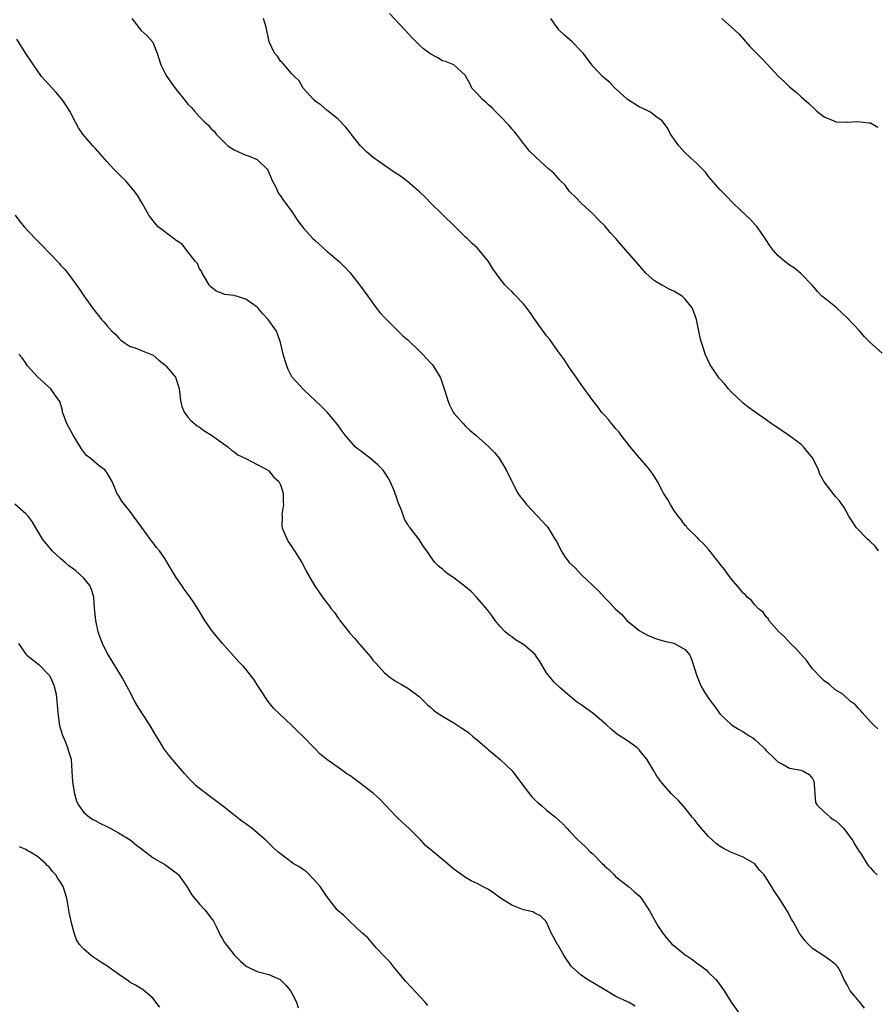
# Model space of a CAD drawing. Units: inches. Extents: x 2601000 to 2604000, y 1527000 to 1530000.
# Drawn here: x 2602952 to 2603100, y 1528009 to 1528179 of the extents above; entities that cross this region are included whole.
import ezdxf

# ---------------------------------------------------------------- set-up
doc = ezdxf.new("R2010")
doc.units = ezdxf.units.IN
doc.header["$MEASUREMENT"] = 0
doc.layers.add('LD26011527_10ft', color=62, linetype='Continuous')

msp = doc.modelspace()

# ---------------------------------------------------------------- linework, layer by layer
at = {"layer": 'LD26011527_10ft'}
for points, elevation in [([(2603100.42, 1528087), (2603099.8, 1528087.8), (2603099, 1528088.55), (2603098.78, 1528088.78), (2603098.53, 1528089), (2603096.58, 1528091), (2603095.29, 1528093), (2603094.48, 1528094.48), (2603093.65, 1528095.65), (2603093, 1528096.36), (2603092.71, 1528096.71), (2603091, 1528098.94), (2603090.25, 1528100.25), (2603090.02, 1528101), (2603089.04, 1528103), (2603088.14, 1528104.14), (2603087.41, 1528105), (2603087, 1528105.37), (2603085, 1528106.87), (2603083.73, 1528107.73), (2603083, 1528108.25), (2603082.53, 1528108.53), (2603081.85, 1528109), (2603081, 1528109.64), (2603079.05, 1528111), (2603077.86, 1528111.86), (2603077, 1528112.54), (2603076.76, 1528112.76), (2603075, 1528114.43), (2603074.47, 1528115), (2603073.84, 1528115.84), (2603073, 1528116.69), (2603072.87, 1528116.87), (2603072.73, 1528117), (2603071.39, 1528119), (2603071.26, 1528119.26), (2603070.44, 1528121), (2603070.2, 1528121.8), (2603069.8, 1528123), (2603069.62, 1528123.62), (2603069.36, 1528125), (2603069.28, 1528125.28), (2603068.93, 1528127), (2603068.43, 1528128.43), (2603068.21, 1528129), (2603067, 1528130.53), (2603066.46, 1528131), (2603065.56, 1528131.56), (2603065, 1528131.87), (2603064.22, 1528132.22), (2603063, 1528132.9), (2603062.93, 1528132.93), (2603061.69, 1528133.69), (2603060.18, 1528135), (2603058.46, 1528137), (2603055.9, 1528139.9), (2603055, 1528140.98), (2603054.01, 1528142.01), (2603053, 1528143.21), (2603052.09, 1528144.09), (2603051, 1528145.25), (2603049, 1528147.08), (2603048.08, 1528148.08), (2603047.09, 1528149), (2603047, 1528149.1), (2603046.2, 1528150.2), (2603045.35, 1528151), (2603045.2, 1528151.2), (2603045, 1528151.39), (2603044.27, 1528152.27), (2603043.39, 1528153), (2603041.08, 1528155.08), (2603040.08, 1528156.08), (2603039.36, 1528157), (2603039, 1528157.42), (2603037.82, 1528159), (2603037.45, 1528159.45), (2603037, 1528159.95), (2603036.54, 1528160.54), (2603035, 1528162.15), (2603034.12, 1528163), (2603033.58, 1528163.58), (2603033, 1528164.09), (2603032.53, 1528164.53), (2603031.95, 1528165), (2603031, 1528166.05), (2603030.1, 1528167), (2603029.75, 1528167.75), (2603029.05, 1528169), (2603029, 1528169.15), (2603027, 1528170.99), (2603025.56, 1528171.56), (2603025, 1528171.7), (2603024.2, 1528172.2), (2603023, 1528172.87), (2603021.76, 1528173.76), (2603021, 1528174.44), (2603019.73, 1528175.73), (2603018.59, 1528177), (2603015.86, 1528179.86)], 7940), ([(2602971.31, 1528179), (2602972.94, 1528176.94), (2602973.99, 1528175.99), (2602974.92, 1528174.92), (2602975, 1528174.76), (2602975.71, 1528173), (2602976.34, 1528171), (2602977, 1528169.62), (2602977.36, 1528169), (2602978.03, 1528168.03), (2602979, 1528166.72), (2602980.67, 1528164.67), (2602981, 1528164.2), (2602981.65, 1528163.65), (2602982.13, 1528163), (2602983, 1528161.99), (2602984.03, 1528161), (2602984.56, 1528160.56), (2602985, 1528159.99), (2602985.56, 1528159.56), (2602985.89, 1528159), (2602987, 1528157.9), (2602987.93, 1528157), (2602989, 1528156.3), (2602991, 1528155.41), (2602991.31, 1528155.31), (2602993, 1528154.63), (2602994.69, 1528153), (2602994.82, 1528152.82), (2602995, 1528152.42), (2602995.6, 1528151), (2602996.24, 1528149.76), (2602996.56, 1528149), (2602996.72, 1528148.72), (2602997, 1528148.38), (2602997.56, 1528147.56), (2602999, 1528145.68), (2603000.03, 1528144.03), (2603000.79, 1528143), (2603001, 1528142.76), (2603002.62, 1528141), (2603003, 1528140.62), (2603005, 1528138.83), (2603007.14, 1528137), (2603008.08, 1528136.08), (2603009.08, 1528135.08), (2603010.69, 1528133), (2603012.1, 1528131), (2603013.58, 1528129), (2603014.2, 1528128.2), (2603015.14, 1528127.14), (2603017, 1528125.31), (2603018.17, 1528124.17), (2603019, 1528123.47), (2603021, 1528121.57), (2603021.55, 1528121), (2603022.24, 1528120.24), (2603023, 1528119.47), (2603023.22, 1528119.22), (2603023.4, 1528119), (2603024.63, 1528117), (2603024.74, 1528116.74), (2603025.49, 1528114.51), (2603025.93, 1528113), (2603026.22, 1528112.22), (2603026.87, 1528111), (2603027, 1528110.81), (2603028.59, 1528109), (2603029, 1528108.57), (2603029.81, 1528107.81), (2603030.76, 1528107), (2603033, 1528105.04), (2603033.99, 1528103.99), (2603034.79, 1528103), (2603035, 1528102.72), (2603036.05, 1528101), (2603037.03, 1528099), (2603038.05, 1528097), (2603038.42, 1528096.42), (2603039, 1528095.74), (2603039.31, 1528095.31), (2603039.57, 1528095), (2603041.46, 1528093), (2603042.18, 1528092.18), (2603043, 1528091.32), (2603043.26, 1528091), (2603044.52, 1528089), (2603044.7, 1528088.7), (2603045.55, 1528087), (2603046.12, 1528086.12), (2603046.93, 1528085), (2603047.99, 1528083.99), (2603049, 1528082.93), (2603052.03, 1528080.03), (2603053, 1528078.97), (2603053.98, 1528077.98), (2603054.87, 1528077), (2603056, 1528076), (2603056.91, 1528075), (2603059, 1528073.27), (2603059.4, 1528073), (2603060.44, 1528072.44), (2603061.84, 1528071.84), (2603063, 1528071.53), (2603063.38, 1528071.38), (2603065, 1528071.03), (2603067, 1528069.99), (2603067.76, 1528069), (2603068.14, 1528068.14), (2603069, 1528065.43), (2603069.15, 1528065), (2603069.69, 1528063.69), (2603070.11, 1528063), (2603070.43, 1528062.43), (2603071, 1528061.55), (2603071.38, 1528061), (2603072.09, 1528060.09), (2603072.83, 1528059), (2603073, 1528058.81), (2603074.91, 1528057), (2603075, 1528056.93), (2603076.21, 1528056.21), (2603077, 1528055.71), (2603077.45, 1528055.45), (2603078.14, 1528055), (2603078.68, 1528054.68), (2603079, 1528054.4), (2603080.5, 1528053), (2603080.77, 1528052.77), (2603081, 1528052.52), (2603082.53, 1528051), (2603083, 1528050.56), (2603083.91, 1528050.09), (2603085, 1528049.48), (2603087, 1528049.1), (2603087.29, 1528049), (2603088.38, 1528048.38), (2603089, 1528047.65), (2603089.21, 1528047.21), (2603089.3, 1528046.7), (2603089.41, 1528045), (2603089.53, 1528043.53), (2603089.84, 1528043), (2603091, 1528041.88), (2603092.02, 1528041), (2603092.58, 1528040.58), (2603093, 1528040.35), (2603093.69, 1528039.69), (2603094.38, 1528039), (2603095, 1528038.24), (2603095.89, 1528037), (2603096.28, 1528036.28), (2603097.06, 1528035.06), (2603097.32, 1528034.68), (2603098.35, 1528033), (2603098.62, 1528032.62), (2603099, 1528032.23), (2603099.56, 1528031.56), (2603100.19, 1528031)], 7960), ([(2603100.27, 1528056.27), (2603099.48, 1528057), (2603099, 1528057.49), (2603097.61, 1528059), (2603097.34, 1528059.34), (2603097, 1528059.68), (2603096.39, 1528060.39), (2603095.55, 1528061), (2603094.23, 1528062.23), (2603093, 1528062.93), (2603092.9, 1528063), (2603091.92, 1528063.92), (2603091, 1528064.54), (2603090.78, 1528064.78), (2603090.52, 1528065), (2603089, 1528066.63), (2603087.98, 1528067.98), (2603087, 1528069.1), (2603086.13, 1528070.13), (2603085.19, 1528071), (2603084.15, 1528072.15), (2603083.18, 1528073), (2603081.44, 1528075), (2603081.3, 1528075.3), (2603081, 1528075.58), (2603080.43, 1528076.43), (2603079.66, 1528077), (2603079, 1528077.69), (2603078.43, 1528078.43), (2603077.69, 1528079), (2603077.39, 1528079.39), (2603077, 1528079.7), (2603076.45, 1528080.45), (2603075, 1528082.1), (2603074.36, 1528083), (2603073.77, 1528083.77), (2603073, 1528084.73), (2603071.13, 1528087.13), (2603070.18, 1528088.18), (2603069.34, 1528089), (2603069.19, 1528089.19), (2603069, 1528089.35), (2603067.34, 1528091), (2603067.21, 1528091.21), (2603067, 1528091.4), (2603066.33, 1528092.33), (2603065.76, 1528093), (2603065, 1528094.05), (2603064.42, 1528095), (2603063.94, 1528095.94), (2603063.25, 1528097), (2603063, 1528097.42), (2603062.18, 1528099), (2603061.75, 1528099.75), (2603060.87, 1528101), (2603059.16, 1528103), (2603059, 1528103.17), (2603057.47, 1528105), (2603055.88, 1528107), (2603055.55, 1528107.55), (2603055, 1528108.12), (2603054.61, 1528108.61), (2603054.23, 1528109), (2603053.71, 1528109.71), (2603053, 1528110.44), (2603052.53, 1528111), (2603051.89, 1528111.89), (2603050.99, 1528113), (2603049, 1528115.75), (2603048.12, 1528117), (2603047, 1528118.62), (2603046.06, 1528120.06), (2603045, 1528121.49), (2603043.55, 1528123.55), (2603043, 1528124.19), (2603042.67, 1528124.67), (2603042.41, 1528125), (2603040.96, 1528127), (2603040.19, 1528128.19), (2603039, 1528129.68), (2603037.39, 1528131.39), (2603037, 1528131.82), (2603036.38, 1528132.38), (2603035.82, 1528133), (2603035, 1528134.03), (2603033.72, 1528135.72), (2603032.95, 1528137), (2603031.37, 1528139), (2603031, 1528139.37), (2603030.14, 1528140.14), (2603029.29, 1528141), (2603029, 1528141.25), (2603027.23, 1528143), (2603025, 1528145.12), (2603023, 1528147.07), (2603022.06, 1528148.06), (2603021.04, 1528149.04), (2603019, 1528150.79), (2603018.72, 1528151), (2603017.74, 1528151.74), (2603017, 1528152.22), (2603015, 1528153.58), (2603013.03, 1528155), (2603011.93, 1528155.93), (2603010.85, 1528157), (2603009.24, 1528159), (2603009.15, 1528159.15), (2603008.28, 1528160.28), (2603007, 1528161.62), (2603005, 1528163.17), (2603004.03, 1528164.03), (2603003, 1528164.75), (2603002.88, 1528164.88), (2603002.74, 1528165), (2603001, 1528166.91), (2603000.93, 1528167), (2603000.24, 1528168.24), (2602999.44, 1528169), (2602999, 1528169.45), (2602997.63, 1528171), (2602997.36, 1528171.36), (2602997, 1528171.66), (2602996.48, 1528172.48), (2602996, 1528173), (2602995.08, 1528175), (2602994.51, 1528177.49), (2602994.05, 1528179)], 7950), ([(2603101, 1528121.17), (2603099, 1528122.98), (2603097.98, 1528123.98), (2603097.18, 1528125), (2603095, 1528127.28), (2603094.11, 1528128.11), (2603093.11, 1528129), (2603093, 1528129.13), (2603091, 1528130.74), (2603090.83, 1528130.83), (2603090.61, 1528131), (2603089.84, 1528131.84), (2603088.9, 1528132.9), (2603086.96, 1528134.96), (2603085.89, 1528135.89), (2603085, 1528136.36), (2603084.66, 1528136.66), (2603084.21, 1528137), (2603083, 1528138.07), (2603082.18, 1528139), (2603081.69, 1528139.69), (2603080.83, 1528141), (2603079.39, 1528143), (2603079.21, 1528143.21), (2603078.25, 1528144.25), (2603077.44, 1528145), (2603075.38, 1528147), (2603075, 1528147.38), (2603074.22, 1528148.22), (2603073.4, 1528149), (2603073, 1528149.42), (2603071, 1528151.72), (2603070.46, 1528152.46), (2603069, 1528153.94), (2603067.85, 1528155), (2603067, 1528155.81), (2603065.85, 1528157), (2603065, 1528158.2), (2603064.45, 1528159), (2603064, 1528160), (2603063, 1528161.35), (2603061.9, 1528162.1), (2603061, 1528162.81), (2603060.63, 1528163), (2603059.52, 1528163.52), (2603059, 1528163.73), (2603057.03, 1528165), (2603054.93, 1528166.93), (2603054.84, 1528167), (2603053.96, 1528167.96), (2603053, 1528168.72), (2603052.86, 1528168.86), (2603052.69, 1528169), (2603051, 1528170.78), (2603050.82, 1528171), (2603049.33, 1528173), (2603049, 1528173.37), (2603047.46, 1528175), (2603047, 1528175.41), (2603046.12, 1528176.12), (2603045.19, 1528177), (2603045, 1528177.22), (2603043.76, 1528179)], 7930), ([(2603073.31, 1528179), (2603075.57, 1528177), (2603076.28, 1528176.28), (2603078.16, 1528174.16), (2603079.28, 1528173), (2603080.16, 1528172.16), (2603081.13, 1528171.13), (2603083.13, 1528169), (2603084.11, 1528168.11), (2603085, 1528167.19), (2603086.23, 1528166.23), (2603087, 1528165.5), (2603088.35, 1528164.35), (2603089.36, 1528163.36), (2603089.76, 1528163), (2603091, 1528162.01), (2603092.69, 1528161.31), (2603093, 1528161.14), (2603094.89, 1528161.11), (2603095, 1528161.08), (2603096.79, 1528161.21), (2603098.75, 1528161), (2603099, 1528160.96), (2603100.25, 1528160.25)], 7920), ([(2603098, 1528008), (2603097.15, 1528009), (2603095.52, 1528011), (2603095.33, 1528011.33), (2603095, 1528012.02), (2603094.41, 1528013), (2603093.99, 1528013.99), (2603093.41, 1528015), (2603093.23, 1528015.23), (2603093, 1528015.46), (2603092.15, 1528016.15), (2603090.96, 1528017), (2603089, 1528018.28), (2603088.27, 1528019), (2603087.66, 1528019.66), (2603087, 1528020.53), (2603086.7, 1528021), (2603086.08, 1528022.08), (2603085.6, 1528023), (2603085.36, 1528023.36), (2603084.67, 1528024.67), (2603084.51, 1528025), (2603083.25, 1528027), (2603083, 1528027.36), (2603082.29, 1528028.29), (2603081.89, 1528029), (2603081, 1528030.48), (2603080.6, 1528031), (2603079.84, 1528031.84), (2603079, 1528032.94), (2603077, 1528034.09), (2603075, 1528034.86), (2603073.57, 1528035.57), (2603073, 1528035.93), (2603072.4, 1528036.4), (2603071.68, 1528037), (2603071, 1528037.64), (2603069.78, 1528039), (2603069, 1528039.98), (2603068.56, 1528040.56), (2603068.2, 1528041), (2603067, 1528042.52), (2603065.84, 1528043.84), (2603065, 1528044.62), (2603064.61, 1528045), (2603062.92, 1528046.92), (2603062.09, 1528048.09), (2603061.57, 1528049), (2603060.36, 1528051), (2603059.73, 1528051.73), (2603059, 1528052.64), (2603058.82, 1528052.82), (2603058.62, 1528053), (2603057, 1528054.17), (2603055.76, 1528055), (2603055.29, 1528055.29), (2603055, 1528055.53), (2603054.17, 1528056.17), (2603053.29, 1528057), (2603051, 1528058.95), (2603049.8, 1528059.8), (2603049, 1528060.4), (2603048.15, 1528061), (2603047, 1528061.93), (2603045.36, 1528063.36), (2603044.34, 1528064.34), (2603043.75, 1528065), (2603043, 1528065.91), (2603041.86, 1528067.86), (2603041.11, 1528069), (2603041, 1528069.13), (2603039, 1528070.85), (2603038.73, 1528071), (2603037.66, 1528071.66), (2603037, 1528072.14), (2603036.47, 1528072.47), (2603035.86, 1528073), (2603035, 1528073.92), (2603034.11, 1528075), (2603033.66, 1528075.66), (2603032.82, 1528076.82), (2603030.97, 1528078.97), (2603029.97, 1528079.97), (2603029, 1528080.8), (2603027, 1528082.35), (2603026.01, 1528083), (2603025.42, 1528083.42), (2603025, 1528083.84), (2603024.35, 1528084.35), (2603023.7, 1528085), (2603023, 1528085.98), (2603022.32, 1528087), (2603021.76, 1528087.76), (2603021, 1528089), (2603019.42, 1528091), (2603019.2, 1528091.2), (2603019, 1528091.57), (2603018.46, 1528092.46), (2603017.95, 1528094.05), (2603017.35, 1528095.35), (2603017, 1528096.46), (2603016.85, 1528096.85), (2603016.83, 1528097), (2603016.72, 1528097.28), (2603015.97, 1528099), (2603015.61, 1528099.61), (2603015, 1528100.58), (2603014.69, 1528101), (2603013.87, 1528101.87), (2603013, 1528102.65), (2603012.49, 1528103), (2603011.65, 1528103.65), (2603011, 1528104.19), (2603010.51, 1528104.51), (2603009.91, 1528105), (2603008.19, 1528107), (2603007.68, 1528107.68), (2603006.87, 1528108.87), (2603005.07, 1528111), (2603004.03, 1528112.03), (2603001, 1528114.87), (2602999, 1528117.07), (2602998.34, 1528118.34), (2602998.1, 1528119), (2602997.83, 1528119.83), (2602997.5, 1528121), (2602997.02, 1528123), (2602996.51, 1528124.51), (2602996.3, 1528125), (2602994.91, 1528127), (2602993.96, 1528127.96), (2602993.1, 1528129), (2602993, 1528129.1), (2602991, 1528130.53), (2602990.6, 1528130.6), (2602989.42, 1528131), (2602989.09, 1528131.09), (2602989, 1528131.14), (2602987.32, 1528131.32), (2602987, 1528131.49), (2602985.91, 1528131.91), (2602985, 1528132.62), (2602984.82, 1528132.82), (2602984.7, 1528133), (2602984.16, 1528133.84), (2602983.46, 1528135), (2602983.35, 1528135.35), (2602983, 1528135.76), (2602982.65, 1528136.65), (2602982.33, 1528137), (2602981, 1528138.66), (2602980.02, 1528140.02), (2602979, 1528140.64), (2602978.83, 1528140.83), (2602978.53, 1528141), (2602977, 1528142.17), (2602975.84, 1528143), (2602975.45, 1528143.45), (2602974.58, 1528144.58), (2602974.28, 1528145), (2602973.12, 1528147.12), (2602972.36, 1528148.36), (2602971.91, 1528149), (2602970.2, 1528151), (2602969.58, 1528151.58), (2602968.58, 1528152.58), (2602968.22, 1528153), (2602967, 1528154.32), (2602965, 1528156.58), (2602964.6, 1528157), (2602962.87, 1528159), (2602962.1, 1528160.1), (2602961.61, 1528161), (2602960.57, 1528163), (2602959.97, 1528163.97), (2602959.29, 1528165), (2602958.25, 1528166.25), (2602957.53, 1528167), (2602956.31, 1528168.31), (2602955.72, 1528169), (2602954.3, 1528171), (2602953, 1528172.99), (2602951.44, 1528175.44)], 7970), ([(2602951.16, 1528145), (2602951.94, 1528143.94), (2602952.73, 1528143), (2602954.63, 1528141), (2602955.8, 1528139.8), (2602957, 1528138.5), (2602958.74, 1528136.74), (2602959, 1528136.41), (2602959.69, 1528135.69), (2602960.23, 1528135), (2602962.24, 1528132.24), (2602963, 1528131.09), (2602964.51, 1528129), (2602965, 1528128.35), (2602965.62, 1528127.62), (2602966.07, 1528127), (2602966.55, 1528126.55), (2602967, 1528125.96), (2602967.86, 1528125), (2602968.48, 1528124.48), (2602969, 1528123.82), (2602969.43, 1528123.43), (2602969.97, 1528123), (2602971, 1528122.3), (2602971.91, 1528122.09), (2602973, 1528121.66), (2602975, 1528120.82), (2602975.97, 1528119.97), (2602977, 1528119.16), (2602977.18, 1528119), (2602978.86, 1528117), (2602979.41, 1528115.41), (2602979.5, 1528115), (2602979.7, 1528113), (2602979.95, 1528111.95), (2602980.35, 1528111), (2602981, 1528110.14), (2602981.52, 1528109.52), (2602982.62, 1528108.62), (2602983, 1528108.37), (2602983.79, 1528107.79), (2602985.11, 1528107), (2602987.91, 1528105), (2602988.47, 1528104.47), (2602989, 1528104.12), (2602989.62, 1528103.62), (2602991.01, 1528102.99), (2602993, 1528101.96), (2602994.76, 1528101), (2602994.89, 1528100.9), (2602995, 1528100.85), (2602995.83, 1528099.83), (2602996.71, 1528099), (2602997, 1528098.43), (2602997.45, 1528097), (2602997.46, 1528095.46), (2602997.53, 1528095), (2602997.27, 1528093.27), (2602997.29, 1528093), (2602997.24, 1528091.24), (2602997.3, 1528091), (2602997.56, 1528090.44), (2602998.14, 1528089), (2602998.47, 1528088.47), (2602999, 1528087.72), (2602999.27, 1528087.27), (2602999.46, 1528087), (2603000.72, 1528085), (2603001, 1528084.48), (2603001.48, 1528083.48), (2603002.89, 1528081), (2603003.77, 1528079.77), (2603004.25, 1528079), (2603005, 1528078.01), (2603005.47, 1528077.47), (2603005.79, 1528077), (2603006.35, 1528076.35), (2603007, 1528075.38), (2603007.18, 1528075.18), (2603007.29, 1528075), (2603008.19, 1528073.81), (2603009, 1528072.77), (2603009.85, 1528071.85), (2603010.54, 1528071), (2603010.76, 1528070.76), (2603011, 1528070.46), (2603012.62, 1528068.62), (2603013, 1528068.09), (2603013.54, 1528067.54), (2603014, 1528067), (2603015, 1528065.91), (2603016.17, 1528065), (2603017, 1528064.44), (2603017.93, 1528063.93), (2603019, 1528063.28), (2603019.41, 1528063), (2603021, 1528061.82), (2603021.84, 1528061), (2603022.41, 1528060.41), (2603023, 1528059.92), (2603023.45, 1528059.45), (2603024.11, 1528059), (2603025, 1528058.45), (2603026.29, 1528057.71), (2603027, 1528057.26), (2603028.35, 1528056.35), (2603029, 1528055.95), (2603029.55, 1528055.55), (2603030.22, 1528055), (2603030.63, 1528054.63), (2603031, 1528054.35), (2603032.78, 1528052.78), (2603033, 1528052.64), (2603033.88, 1528051.88), (2603035, 1528050.97), (2603037.07, 1528049), (2603038.58, 1528047), (2603038.74, 1528046.74), (2603040.48, 1528044.48), (2603041, 1528043.97), (2603041.51, 1528043.51), (2603042.14, 1528043), (2603043, 1528042.22), (2603044.53, 1528041), (2603045.82, 1528039.82), (2603046.57, 1528039), (2603047, 1528038.59), (2603048.47, 1528037), (2603049, 1528036.56), (2603049.81, 1528035.81), (2603050.55, 1528035), (2603051, 1528034.63), (2603052.63, 1528033), (2603052.83, 1528032.83), (2603053, 1528032.6), (2603053.86, 1528031.86), (2603054.69, 1528031), (2603055, 1528030.65), (2603057.19, 1528029), (2603058.14, 1528028.14), (2603059, 1528027.41), (2603059.38, 1528027), (2603060.82, 1528024.82), (2603061.52, 1528023.52), (2603061.76, 1528023), (2603062.23, 1528022.23), (2603063.03, 1528021), (2603063.9, 1528019.9), (2603064.74, 1528019), (2603065, 1528018.78), (2603067, 1528017.18), (2603067.25, 1528017), (2603068.32, 1528016.32), (2603069, 1528015.77), (2603069.46, 1528015.46), (2603070.58, 1528014.58), (2603071, 1528014.16), (2603072.23, 1528013), (2603072.58, 1528012.58), (2603073.72, 1528011), (2603074.91, 1528009), (2603076.36, 1528007)], 7980), ([(2603058.32, 1528008.32), (2603057.19, 1528009), (2603057, 1528009.08), (2603055, 1528010.01), (2603053.37, 1528011), (2603050, 1528013), (2603049, 1528013.66), (2603047.48, 1528015), (2603047.26, 1528015.26), (2603046.04, 1528017), (2603045, 1528018.89), (2603044.92, 1528019), (2603043.81, 1528021), (2603043, 1528022.85), (2603042.89, 1528023), (2603041.94, 1528023.94), (2603041, 1528024.38), (2603040.63, 1528024.63), (2603039, 1528025), (2603037, 1528025.79), (2603035.02, 1528027), (2603033.87, 1528027.87), (2603033, 1528028.47), (2603031.93, 1528029), (2603031, 1528029.54), (2603030, 1528030), (2603029, 1528030.56), (2603028.35, 1528031), (2603027, 1528032.01), (2603025, 1528033.69), (2603023.39, 1528035), (2603023, 1528035.35), (2603022.1, 1528036.1), (2603021.3, 1528037), (2603019.26, 1528039), (2603018.09, 1528040.09), (2603017.14, 1528041), (2603015.13, 1528043.13), (2603014.14, 1528044.14), (2603013.08, 1528045.08), (2603010.59, 1528047), (2603009, 1528048.17), (2603008.5, 1528048.5), (2603007.78, 1528049), (2603007, 1528049.58), (2603005, 1528050.95), (2603003.88, 1528051.88), (2603002.89, 1528052.89), (2603000.9, 1528055), (2602999.9, 1528055.9), (2602999, 1528056.82), (2602998.9, 1528056.9), (2602997, 1528058.69), (2602995.83, 1528059.83), (2602994.87, 1528061), (2602993.53, 1528063), (2602993, 1528063.88), (2602992.56, 1528064.56), (2602992.26, 1528065), (2602991, 1528066.57), (2602990.63, 1528067), (2602989.82, 1528067.82), (2602987, 1528070.99), (2602985.34, 1528073), (2602985, 1528073.46), (2602983.92, 1528075), (2602982.84, 1528076.84), (2602982.06, 1528078.06), (2602981.42, 1528079), (2602980.38, 1528080.38), (2602979.98, 1528081), (2602979, 1528082.43), (2602978, 1528084), (2602977.43, 1528085), (2602977, 1528085.7), (2602976.09, 1528087), (2602975.6, 1528087.6), (2602975, 1528088.4), (2602974.73, 1528088.73), (2602974.54, 1528089), (2602973.02, 1528091.02), (2602971.62, 1528093), (2602971, 1528093.81), (2602970.02, 1528095), (2602969.58, 1528095.58), (2602969, 1528096.57), (2602968.82, 1528096.82), (2602968.72, 1528097), (2602968.55, 1528097.45), (2602967.89, 1528099), (2602967, 1528100.57), (2602966.64, 1528101), (2602965.68, 1528101.68), (2602964.12, 1528103), (2602963.5, 1528103.5), (2602962.63, 1528104.63), (2602961.19, 1528107), (2602960.05, 1528109), (2602959.34, 1528111), (2602959.3, 1528111.3), (2602958.84, 1528112.84), (2602958.76, 1528113), (2602958.02, 1528113.98), (2602957.33, 1528115), (2602957.16, 1528115.16), (2602957, 1528115.26), (2602956.1, 1528116.1), (2602955, 1528117.09), (2602953.25, 1528119), (2602953.15, 1528119.15), (2602953, 1528119.44), (2602952.36, 1528120.36), (2602951.78, 1528121)], 7990), ([(2603022.46, 1528008.46), (2603022.04, 1528009), (2603019.59, 1528011.59), (2603018.64, 1528012.64), (2603017, 1528014.61), (2603016.65, 1528015), (2603015.95, 1528015.95), (2603014.9, 1528017), (2603013.69, 1528018.31), (2603013, 1528019.07), (2603012.12, 1528020.12), (2603011, 1528021.06), (2603008.94, 1528023), (2603007.97, 1528023.97), (2603007, 1528024.82), (2603006.82, 1528025), (2603005, 1528027.28), (2603004.34, 1528028.34), (2603003.9, 1528029), (2603003, 1528029.99), (2603001.52, 1528031.52), (2603001, 1528031.87), (2603000.35, 1528032.35), (2602999.21, 1528033), (2602997, 1528034.64), (2602996.54, 1528035), (2602995.73, 1528035.73), (2602995, 1528036.51), (2602994.5, 1528037), (2602993, 1528038.29), (2602992.13, 1528039), (2602991.47, 1528039.47), (2602991, 1528039.83), (2602990.31, 1528040.31), (2602987, 1528042.95), (2602984.67, 1528044.67), (2602983, 1528045.94), (2602982.42, 1528046.42), (2602981.41, 1528047.41), (2602980.48, 1528048.48), (2602979, 1528050.22), (2602977.7, 1528051.7), (2602976.85, 1528052.85), (2602976.44, 1528053.56), (2602975.35, 1528055.35), (2602974.37, 1528057), (2602973.02, 1528059.02), (2602972.26, 1528060.26), (2602971.84, 1528061), (2602970.81, 1528063), (2602969.72, 1528065), (2602969, 1528066.14), (2602967.94, 1528067.94), (2602967.26, 1528069), (2602967, 1528069.44), (2602966.24, 1528071), (2602965.87, 1528071.87), (2602965.51, 1528073), (2602965.07, 1528075), (2602964.88, 1528077.12), (2602964.74, 1528079), (2602964.35, 1528080.34), (2602964.06, 1528081), (2602963, 1528082.29), (2602962.27, 1528083), (2602961.59, 1528083.59), (2602960.45, 1528084.45), (2602959.77, 1528085), (2602959, 1528085.67), (2602957.55, 1528087), (2602957.3, 1528087.3), (2602957, 1528087.63), (2602955.95, 1528089), (2602954.74, 1528091), (2602954.1, 1528092.1), (2602953.37, 1528093), (2602953, 1528093.42), (2602951.09, 1528095.09)], 8000), ([(2602951.7, 1528071), (2602953, 1528069.17), (2602953.18, 1528069), (2602954.18, 1528068.18), (2602955.3, 1528067.3), (2602957, 1528065.54), (2602957.3, 1528065), (2602957.82, 1528063.82), (2602958.22, 1528062.22), (2602958.33, 1528061), (2602958.41, 1528060.41), (2602958.51, 1528059), (2602958.78, 1528057.22), (2602958.81, 1528056.81), (2602959, 1528056.27), (2602959.27, 1528055.27), (2602959.74, 1528054.26), (2602960.22, 1528053), (2602960.38, 1528052.38), (2602960.82, 1528051), (2602960.96, 1528048.96), (2602961.05, 1528047.05), (2602961.41, 1528045), (2602961.75, 1528043.75), (2602962.14, 1528043), (2602963, 1528041.8), (2602963.98, 1528041), (2602964.6, 1528040.6), (2602965, 1528040.42), (2602965.9, 1528039.9), (2602967, 1528039.39), (2602967.68, 1528039), (2602969, 1528038.29), (2602971, 1528037.08), (2602972.12, 1528036.12), (2602973, 1528035.49), (2602975, 1528033.97), (2602977, 1528032.82), (2602978.08, 1528032.08), (2602979, 1528031.38), (2602979.2, 1528031.2), (2602979.38, 1528031), (2602980.8, 1528029), (2602981.65, 1528027.65), (2602982.14, 1528027), (2602983, 1528025.94), (2602983.95, 1528025), (2602984.41, 1528024.41), (2602985, 1528023.6), (2602985.27, 1528023.27), (2602985.44, 1528023), (2602985.9, 1528022.1), (2602986.43, 1528021), (2602986.6, 1528020.6), (2602987, 1528019.94), (2602987.32, 1528019.32), (2602989, 1528017.17), (2602990.09, 1528016.09), (2602991, 1528015.3), (2602991.17, 1528015.17), (2602993, 1528014.3), (2602995, 1528013.77), (2602996.94, 1528012.94), (2602997, 1528012.9), (2602997.94, 1528011.94), (2602998.72, 1528011), (2602999, 1528010.55), (2602999.79, 1528009), (2603000.05, 1528008.05)], 8010), ([(2602976.16, 1528008.16), (2602975.47, 1528009), (2602975, 1528009.65), (2602973.21, 1528011.21), (2602973, 1528011.29), (2602971.97, 1528011.97), (2602971, 1528012.43), (2602970.68, 1528012.68), (2602969, 1528013.85), (2602967, 1528015.28), (2602965.94, 1528015.94), (2602964.72, 1528016.72), (2602964.32, 1528017), (2602963, 1528018.15), (2602962.24, 1528019), (2602961.77, 1528019.77), (2602961.32, 1528021), (2602961, 1528022.26), (2602960.5, 1528024.5), (2602960.45, 1528025), (2602960.33, 1528025.67), (2602960.05, 1528027), (2602959.42, 1528029), (2602959, 1528029.74), (2602958.48, 1528030.48), (2602958.2, 1528031), (2602957.6, 1528031.6), (2602957, 1528032.38), (2602956.66, 1528032.66), (2602956.41, 1528033), (2602955, 1528034.18), (2602953.7, 1528035), (2602953.24, 1528035.24), (2602953, 1528035.4), (2602951.87, 1528035.87)], 8020)]:
    msp.add_lwpolyline(points, dxfattribs=dict(at, elevation=elevation))

doc.saveas('drawing.dxf')
